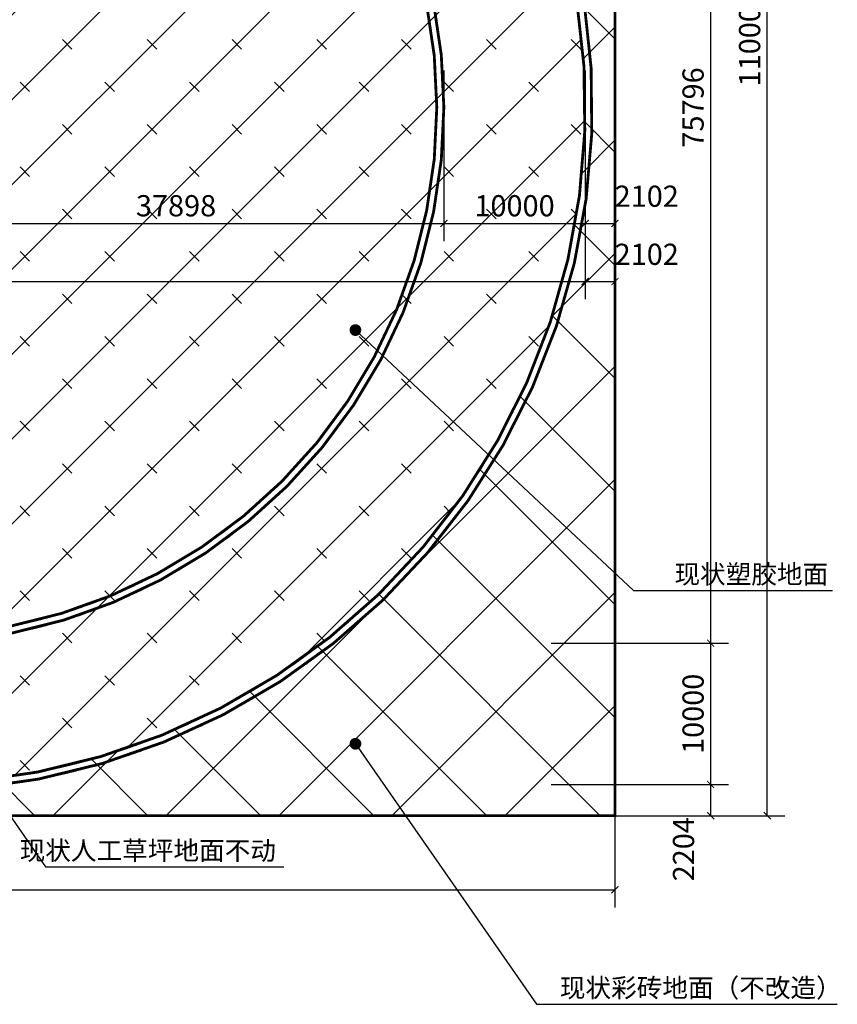
# Model space of a CAD drawing. Extents: x 213453 to 510453, y -184447 to 321396.
# Drawn here: x 406000 to 463849, y 71297 to 140953 of the extents above; entities that cross this region are included whole.
import ezdxf

# ---------------------------------------------------------------- set-up
doc = ezdxf.new("R2010")
doc.units = 0
doc.header["$LTSCALE"] = 100
doc.linetypes.add('GB_DASH3', pattern=[5.25, 4.2, -1.05])
doc.layers.get('0').update_dxf_attribs({"linetype": 'CONTINUOUS'})
doc.layers.get('Defpoints').update_dxf_attribs({"linetype": 'CONTINUOUS'})
doc.layers.add('PUB_DIM', color=3, linetype='CONTINUOUS')
doc.layers.add('填充图案', color=9, linetype='CONTINUOUS')
doc.styles.add('_DIMTXT', font='simplex.shx', dxfattribs={"width": 0.7, "bigfont": 'hztxt.shx'})
doc.dimstyles.new('_LINEAR$$500', dxfattribs={"dimscale": 500, "dimtxt": 3, "dimasz": 1, "dimexe": 2.5, "dimexo": 3, "dimgap": 1, "dimtad": 1, "dimdec": 0, "dimzin": 0, "dimdsep": 46, "dimtxsty": '_DIMTXT', "dimblk": 'ARCHTICK', "dimcen": 0.09, "dimclrt": 7, "dimazin": 2, "dimtfac": 1, "dimtdec": 0, "dimtix": 1, "dimtmove": 2, "dimatfit": 3, "dimfxl": 0, "dimtolj": 1, "dimtzin": 0, "dimarcsym": 0})

# ---------------------------------------------------------------- blocks, each defined once
blk = doc.blocks.new('_ArchTick')
at = {"color": 0, "linetype": 'ByBlock', "const_width": 0.15}
blk.add_lwpolyline([(-0.5, -0.5), (0.5, 0.5)], dxfattribs=at)
blk = doc.blocks.new('*D16')
at = {"layer": 'Defpoints', "color": 0}
for p in [(268114, 86535), (448114, 86535), (448114, 79405)]:
    blk.add_point(p, dxfattribs=at)
at = {"layer": 'PUB_DIM', "color": 0, "lineweight": -2}
for p, q in [((268114, 85035), (268114, 78155)), ((448114, 85035), (448114, 78155)), ((268114, 79405), (448114, 79405))]:
    blk.add_line(p, q, dxfattribs=at)
at = {"layer": 'PUB_DIM', "color": 0, "lineweight": -2, "xscale": 500, "yscale": 500, "zscale": 500, "rotation": 180}
blk.add_blockref('_ArchTick', (268114, 79405), dxfattribs=at)
at = {"layer": 'PUB_DIM', "color": 0, "lineweight": -2, "xscale": 500, "yscale": 500, "zscale": 500}
blk.add_blockref('_ArchTick', (448114, 79405), dxfattribs=at)
at = {"layer": 'PUB_DIM', "color": 7, "insert": (358114, 80655), "char_height": 1500, "attachment_point": 5, "style": '_DIMTXT'}
blk.add_mtext('\\A1;180000', dxfattribs=at)
blk = doc.blocks.new('*D18')
at = {"layer": 'Defpoints', "color": 0}
for p in [(270216, 134744), (446012, 134744), (446012, 122431)]:
    blk.add_point(p, dxfattribs=at)
at = {"layer": 'PUB_DIM', "color": 0, "lineweight": -2}
for p, q in [((270216, 133244), (270216, 121181)), ((446012, 133244), (446012, 121181)), ((270216, 122431), (446012, 122431))]:
    blk.add_line(p, q, dxfattribs=at)
at = {"layer": 'PUB_DIM', "color": 0, "lineweight": -2, "xscale": 500, "yscale": 500, "zscale": 500, "rotation": 180}
blk.add_blockref('_ArchTick', (270216, 122431), dxfattribs=at)
at = {"layer": 'PUB_DIM', "color": 0, "lineweight": -2, "xscale": 500, "yscale": 500, "zscale": 500}
blk.add_blockref('_ArchTick', (446012, 122431), dxfattribs=at)
at = {"layer": 'PUB_DIM', "color": 7, "insert": (358114, 123681), "char_height": 1500, "attachment_point": 5, "style": '_DIMTXT'}
blk.add_mtext('\\A1;175796', dxfattribs=at)
blk = doc.blocks.new('*D19')
at = {"layer": 'Defpoints', "color": 0}
for p in [(446012, 134744), (448114, 134744), (448114, 122431)]:
    blk.add_point(p, dxfattribs=at)
at = {"layer": 'PUB_DIM', "color": 0, "lineweight": -2}
for p, q in [((446012, 133244), (446012, 121181)), ((448114, 133244), (448114, 121181)), ((446012, 122431), (448114, 122431))]:
    blk.add_line(p, q, dxfattribs=at)
at = {"layer": 'PUB_DIM', "color": 0, "lineweight": -2, "xscale": 500, "yscale": 500, "zscale": 500, "rotation": 180}
blk.add_blockref('_ArchTick', (446012, 122431), dxfattribs=at)
at = {"layer": 'PUB_DIM', "color": 0, "lineweight": -2, "xscale": 500, "yscale": 500, "zscale": 500}
blk.add_blockref('_ArchTick', (448114, 122431), dxfattribs=at)
at = {"layer": 'PUB_DIM', "color": 7, "insert": (450364, 124356), "char_height": 1500, "attachment_point": 5, "style": '_DIMTXT'}
blk.add_mtext('\\A1;2102', dxfattribs=at)
blk = doc.blocks.new('*D20')
at = {"layer": 'Defpoints', "color": 0}
for p in [(446097, 194642), (458894, 194642), (446097, 84642)]:
    blk.add_point(p, dxfattribs=at)
at = {"layer": 'PUB_DIM', "color": 0, "lineweight": -2}
for p, q in [((447597, 194642), (460144, 194642)), ((458894, 84642), (458894, 194642)), ((447597, 84642), (460144, 84642))]:
    blk.add_line(p, q, dxfattribs=at)
at = {"layer": 'PUB_DIM', "color": 0, "lineweight": -2, "xscale": 500, "yscale": 500, "zscale": 500}
for p, rotation in [((458894, 194642), 90), ((458894, 84642), 270)]:
    blk.add_blockref('_ArchTick', p, dxfattribs=dict(at, rotation=rotation))
at = {"layer": 'PUB_DIM', "color": 7, "insert": (457644, 139642), "char_height": 1500, "attachment_point": 5, "rotation": 90, "style": '_DIMTXT'}
blk.add_mtext('\\A1;110000', dxfattribs=at)
blk = doc.blocks.new('*D22')
at = {"layer": 'Defpoints', "color": 0}
for p in [(442097, 86846), (454894, 86846), (442097, 84642)]:
    blk.add_point(p, dxfattribs=at)
at = {"layer": 'PUB_DIM', "color": 0, "lineweight": -2}
for p, q in [((443597, 86846), (456144, 86846)), ((454894, 84642), (454894, 86846)), ((443597, 84642), (456144, 84642))]:
    blk.add_line(p, q, dxfattribs=at)
at = {"layer": 'PUB_DIM', "color": 0, "lineweight": -2, "xscale": 500, "yscale": 500, "zscale": 500}
for p, rotation in [((454894, 86846), 90), ((454894, 84642), 270)]:
    blk.add_blockref('_ArchTick', p, dxfattribs=dict(at, rotation=rotation))
at = {"layer": 'PUB_DIM', "color": 7, "insert": (452969, 82267), "char_height": 1500, "attachment_point": 5, "rotation": 90, "style": '_DIMTXT'}
blk.add_mtext('\\A1;2204', dxfattribs=at)
blk = doc.blocks.new('*D23')
at = {"layer": 'Defpoints', "color": 0}
for p in [(442097, 96846), (454894, 96846), (442097, 86846)]:
    blk.add_point(p, dxfattribs=at)
at = {"layer": 'PUB_DIM', "color": 0, "lineweight": -2}
for p, q in [((443597, 96846), (456144, 96846)), ((454894, 86846), (454894, 96846)), ((443597, 86846), (456144, 86846))]:
    blk.add_line(p, q, dxfattribs=at)
at = {"layer": 'PUB_DIM', "color": 0, "lineweight": -2, "xscale": 500, "yscale": 500, "zscale": 500}
for p, rotation in [((454894, 96846), 90), ((454894, 86846), 270)]:
    blk.add_blockref('_ArchTick', p, dxfattribs=dict(at, rotation=rotation))
at = {"layer": 'PUB_DIM', "color": 7, "insert": (453644, 91846), "char_height": 1500, "attachment_point": 5, "rotation": 90, "style": '_DIMTXT'}
blk.add_mtext('\\A1;10000', dxfattribs=at)
blk = doc.blocks.new('*D24')
at = {"layer": 'Defpoints', "color": 0}
for p in [(442097, 172642), (454894, 172642), (442097, 96846)]:
    blk.add_point(p, dxfattribs=at)
at = {"layer": 'PUB_DIM', "color": 0, "lineweight": -2}
for p, q in [((443597, 172642), (456144, 172642)), ((454894, 96846), (454894, 172642)), ((443597, 96846), (456144, 96846))]:
    blk.add_line(p, q, dxfattribs=at)
at = {"layer": 'PUB_DIM', "color": 0, "lineweight": -2, "xscale": 500, "yscale": 500, "zscale": 500}
for p, rotation in [((454894, 172642), 90), ((454894, 96846), 270)]:
    blk.add_blockref('_ArchTick', p, dxfattribs=dict(at, rotation=rotation))
at = {"layer": 'PUB_DIM', "color": 7, "insert": (453644, 134744), "char_height": 1500, "attachment_point": 5, "rotation": 90, "style": '_DIMTXT'}
blk.add_mtext('\\A1;75796', dxfattribs=at)
blk = doc.blocks.new('*D34')
at = {"layer": 'Defpoints', "color": 0}
for p in [(398114, 138853), (436012, 138853), (436012, 126540)]:
    blk.add_point(p, dxfattribs=at)
at = {"layer": 'PUB_DIM', "color": 0, "lineweight": -2}
for p, q in [((398114, 137353), (398114, 125290)), ((436012, 137353), (436012, 125290)), ((398114, 126540), (436012, 126540))]:
    blk.add_line(p, q, dxfattribs=at)
at = {"layer": 'PUB_DIM', "color": 0, "lineweight": -2, "xscale": 500, "yscale": 500, "zscale": 500, "rotation": 180}
blk.add_blockref('_ArchTick', (398114, 126540), dxfattribs=at)
at = {"layer": 'PUB_DIM', "color": 0, "lineweight": -2, "xscale": 500, "yscale": 500, "zscale": 500}
blk.add_blockref('_ArchTick', (436012, 126540), dxfattribs=at)
at = {"layer": 'PUB_DIM', "color": 7, "insert": (417063, 127790), "char_height": 1500, "attachment_point": 5, "style": '_DIMTXT'}
blk.add_mtext('\\A1;37898', dxfattribs=at)
blk = doc.blocks.new('*D35')
at = {"layer": 'Defpoints', "color": 0}
for p in [(436012, 138853), (446012, 138853), (446012, 126540)]:
    blk.add_point(p, dxfattribs=at)
at = {"layer": 'PUB_DIM', "color": 0, "lineweight": -2}
for p, q in [((436012, 137353), (436012, 125290)), ((446012, 137353), (446012, 125290)), ((436012, 126540), (446012, 126540))]:
    blk.add_line(p, q, dxfattribs=at)
at = {"layer": 'PUB_DIM', "color": 0, "lineweight": -2, "xscale": 500, "yscale": 500, "zscale": 500, "rotation": 180}
blk.add_blockref('_ArchTick', (436012, 126540), dxfattribs=at)
at = {"layer": 'PUB_DIM', "color": 0, "lineweight": -2, "xscale": 500, "yscale": 500, "zscale": 500}
blk.add_blockref('_ArchTick', (446012, 126540), dxfattribs=at)
at = {"layer": 'PUB_DIM', "color": 7, "insert": (441012, 127790), "char_height": 1500, "attachment_point": 5, "style": '_DIMTXT'}
blk.add_mtext('\\A1;10000', dxfattribs=at)
blk = doc.blocks.new('*D36')
at = {"layer": 'Defpoints', "color": 0}
for p in [(446012, 138853), (448114, 138853), (448114, 126540)]:
    blk.add_point(p, dxfattribs=at)
at = {"layer": 'PUB_DIM', "color": 0, "lineweight": -2}
for p, q in [((446012, 137353), (446012, 125290)), ((448114, 137353), (448114, 125290)), ((446012, 126540), (448114, 126540))]:
    blk.add_line(p, q, dxfattribs=at)
at = {"layer": 'PUB_DIM', "color": 0, "lineweight": -2, "xscale": 500, "yscale": 500, "zscale": 500, "rotation": 180}
blk.add_blockref('_ArchTick', (446012, 126540), dxfattribs=at)
at = {"layer": 'PUB_DIM', "color": 0, "lineweight": -2, "xscale": 500, "yscale": 500, "zscale": 500}
blk.add_blockref('_ArchTick', (448114, 126540), dxfattribs=at)
at = {"layer": 'PUB_DIM', "color": 7, "insert": (450364, 128465), "char_height": 1500, "attachment_point": 5, "style": '_DIMTXT'}
blk.add_mtext('\\A1;2102', dxfattribs=at)

msp = doc.modelspace()

# ---------------------------------------------------------------- hatches: boundary and pattern name
at = {"layer": '填充图案'}
h = msp.add_hatch(dxfattribs=at)
h.set_pattern_fill('多孔材料', color=6, scale=2000, style=0)
h.set_pattern_definition([(45, (315695, -5e-09), (-4000, 4000), []), (135, (315695, -5e-09), (-4000, -4000), [])])
edge = h.paths.add_edge_path(flags=16)
edge.add_arc((398113.9, 134744), 47898, 270, 418.537362)
edge.add_line((423113.9, 175600.1), (423113.9, 182642))
edge.add_line((423113.9, 182642), (298113.9, 182642))
edge.add_line((298113.9, 182642), (298113.9, 178266.7))
edge.add_arc((318113.9, 134744), 47898, 114.680255, 270)
edge.add_line((318113.9, 86846), (398113.9, 86846))
edge = h.paths.add_edge_path()
edge.add_line((310170.2, 194642), (268113.9, 194642))
edge.add_line((268113.9, 194642), (268113.9, 84642))
edge.add_line((268113.9, 84642), (448113.9, 84642))
edge.add_line((448113.9, 84642), (448113.9, 152673.4))
edge.add_arc((406000.2, 152528), 42114, 0.197746, 90)
edge.add_line((406000.2, 194642), (310000.2, 194642))
h = msp.add_hatch(dxfattribs=at)
h.set_pattern_fill('橡胶', color=256, scale=1000, style=0)
h.set_pattern_definition([(45, (1019.4, 860.6), (-3000, 3000), []), (135, (7698.3, 860.6), (-3000, -3000), [960, -3282.64])])
h.paths.add_polyline_path([(423113.9, 175600.1), (423113.9, 172642), (398113.9, 172642), (398113.9, 96846), (318113.9, 96846), (318113.9, 172642), (298113.9, 172642), (298113.9, 178266.7, 0.8048812), (318113.9, 86846), (398113.9, 86846, 0.7572367)])
h.paths.add_polyline_path([(290113.9, 111846), (293113.9, 111846), (293113.9, 119846), (290113.9, 119846)], flags=16)
h.paths.add_polyline_path([(414269.3, 149522.4, 0.176327), (424529.9, 149522.4), (419806.6, 162499.7), (418992.7, 162499.7)], flags=16)

# ---------------------------------------------------------------- linework, layer by layer
at = {"linetype": 'Continuous', "const_width": 200}
msp.add_lwpolyline([(310170.2, 194642), (268113.9, 194642), (268113.9, 84642), (448113.9, 84642), (448113.9, 152673.4), (448113.9, 152673.4)], dxfattribs=at)
at = {"linetype": 'Continuous'}
msp.add_lwpolyline([(448113.9, 152673.4), (448113.9, 152673.4), (448113.9, 84642), (268113.9, 84642), (268113.9, 194642), (310170.2, 194642)], dxfattribs=at)
at = {"linetype": 'GB_DASH3', "ltscale": 5, "const_width": 200, "elevation": -172921}
for points in [[(297613.9, 178586, 0.8021526), (318113.9, 86346), (398113.9, 86346, 0.7549576), (423613.9, 175879.4), (423613.9, 183142), (297613.9, 183142)], [(298113.9, 178266.7, 0.8048812), (318113.9, 86846), (398113.9, 86846, 0.7572367), (423113.9, 175600.1), (423113.9, 182642), (298113.9, 182642)], [(398113.9, 96846, 1), (398113.9, 172642), (318113.9, 172642, 1), (318113.9, 96846)], [(398113.9, 97346, 1), (398113.9, 172142), (318113.9, 172142, 1), (318113.9, 97346)]]:
    msp.add_lwpolyline(points, format="xyb", close=True, dxfattribs=at)
at = {"linetype": 'GB_DASH3', "ltscale": 5, "elevation": -172921}
for points in [[(297613.9, 178586, 0.8021526), (318113.9, 86346), (398113.9, 86346, 0.7549576), (423613.9, 175879.4), (423613.9, 183142), (297613.9, 183142)], [(298113.9, 178266.7, 0.8048812), (318113.9, 86846), (398113.9, 86846, 0.7572367), (423113.9, 175600.1), (423113.9, 182642), (298113.9, 182642)], [(398113.9, 96846, 1), (398113.9, 172642), (318113.9, 172642, 1), (318113.9, 96846)], [(398113.9, 97346, 1), (398113.9, 172142), (318113.9, 172142, 1), (318113.9, 97346)]]:
    msp.add_lwpolyline(points, format="xyb", close=True, dxfattribs=at)
msp.add_lwpolyline([(298236.2, 178322.7, 0.8060387), (318113.9, 86846), (398113.9, 86846, 0.7572367), (423113.9, 175600.1)], format="xyb")
at = {"elevation": -172921}
msp.add_lwpolyline([(398113.9, 97346, 1), (398113.9, 172142), (318113.9, 172142, 1), (318113.9, 97346)], format="xyb", close=True, dxfattribs=at)
at = {"linetype": 'Continuous'}
msp.add_arc((398113.9, 134744), 37898, 270, 90, dxfattribs=at)
at = {"layer": 'PUB_DIM'}
for p, q in [((429755.2, 118995.6), (449438.6, 100563.5)), ((449438.6, 100563.5), (463498.4, 100563.5)), ((395026.2, 99442.9), (407827.5, 81010.8)), ((429755.2, 89729.1), (442556.6, 71297.1)), ((407827.5, 81010.8), (424679.4, 81010.8)), ((442556.6, 71297.1), (463849, 71297.1))]:
    msp.add_line(p, q, dxfattribs=at)
at = {"layer": 'PUB_DIM', "const_width": 416.7}
for points in [[(429603.1, 119138, 1), (429907.3, 118853.2, 1)], [(429636.4, 89900.2, 1), (429874, 89558, 1)]]:
    msp.add_lwpolyline(points, format="xyb", close=True, dxfattribs=at)

# ---------------------------------------------------------------- texts
at = {"layer": 'PUB_DIM', "color": 7}
for s, height, p in [('现状塑胶地面', 1329.11, (452326.4, 101063.5)), ('现状人工草坪地面不动', 1329.11, (405998, 81510.8)), ('现状彩砖地面（不改造）', 1329.114, (444215.1, 71797.1))]:
    msp.add_text(s, height=height, dxfattribs=at).set_placement(p)

# ---------------------------------------------------------------- dimensions: what is measured, and where the dimension line sits
at = {"layer": 'PUB_DIM'}
for p1, p2, distance, picture, middle in [((446096.9, 84642), (446096.9, 194642), -12797.5, '*D20', (457644.4, 139642)), ((442096.9, 96846), (442096.9, 172642), -12797.5, '*D24', (453644.4, 134744)), ((398113.9, 138852.8), (436011.9, 138852.8), -12313.1, '*D34', (417062.9, 127789.7)), ((436011.9, 138852.8), (446011.9, 138852.8), -12313.1, '*D35', (441011.9, 127789.7)), ((270215.9, 134744), (446011.9, 134744), -12313.1, '*D18', (358113.9, 123681)), ((442096.9, 86846), (442096.9, 96846), -12797.5, '*D23', (453644.4, 91846)), ((268113.9, 86534.8), (448113.9, 86534.8), -7129.6, '*D16', (358113.9, 80655.2))]:
    dim = msp.add_aligned_dim(p1=p1, p2=p2, distance=distance, dimstyle='_LINEAR$$500', dxfattribs=at)
    dim.commit()
    dim.dimension.update_dxf_attribs({"geometry": picture, "text_midpoint": middle})
for base, p1, p2, angle, picture, middle in [((448113.9, 126539.7), (446011.9, 138852.8), (448113.9, 138852.8), 360, '*D36', (450363.9, 128464.7)), ((448113.9, 122431), (446011.9, 134744), (448113.9, 134744), 360, '*D19', (450363.9, 124356)), ((454894.4, 86846), (442096.9, 84642), (442096.9, 86846), 90, '*D22', (452969.4, 82267))]:
    dim = msp.add_linear_dim(base=base, p1=p1, p2=p2, angle=angle, dimstyle='_LINEAR$$500', dxfattribs=at)
    dim.commit()
    dim.dimension.update_dxf_attribs({"geometry": picture, "text_midpoint": middle, "dimtype": 161})

doc.saveas('drawing.dxf')
